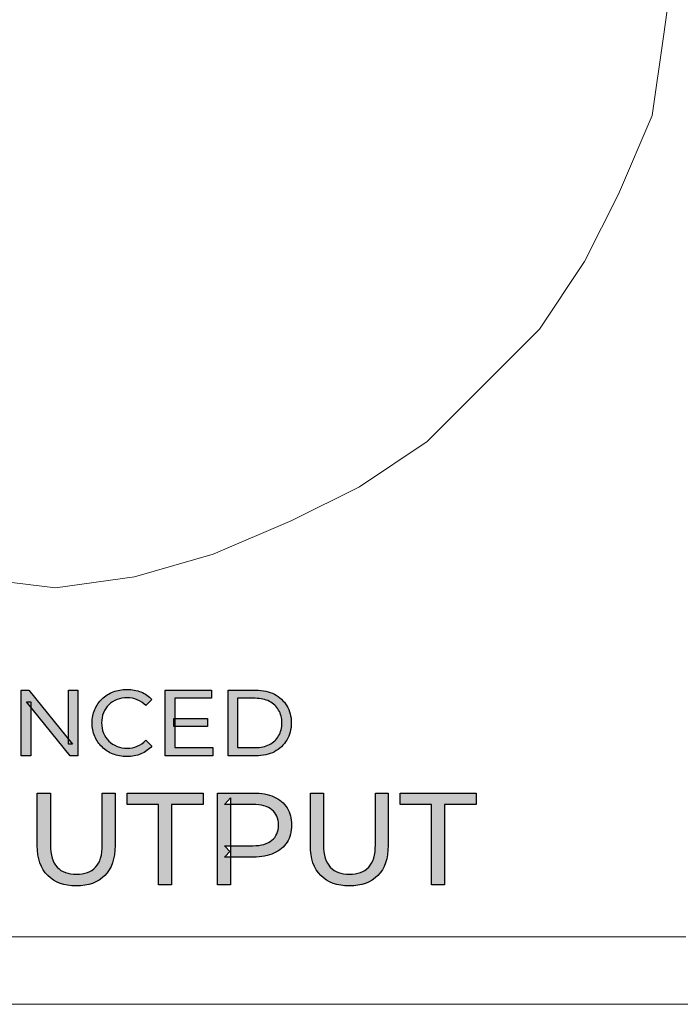
# Model space of a CAD drawing. Units: millimetres. Extents: x 0 to 1561, y 0 to 776.
# Drawn here: x 323 to 324, y 289 to 291 of the extents above; entities that cross this region are included whole.
import ezdxf

# ---------------------------------------------------------------- set-up
doc = ezdxf.new("R2010")
doc.units = ezdxf.units.MM
doc.layers.add('AV sys', color=7, linetype='Continuous', plot=False)

# ---------------------------------------------------------------- blocks, each defined once
blk = doc.blocks.new('AP12_b')
at = {"layer": 'AV sys', "transparency": 33554687}
h = blk.add_hatch(color=256, dxfattribs=at)
h.dxf.hatch_style = 2
edge = h.paths.add_edge_path()
edge.add_spline(control_points=[(322.8963, 289.1043), (322.8963, 289.1043), (322.8963, 289.2349), (322.8963, 289.2349), (322.8963, 289.2349), (322.9117, 289.2349), (322.9117, 289.2349), (322.9117, 289.2349), (322.998, 289.1276), (322.998, 289.1276), (322.998, 289.1276), (322.99, 289.1276), (322.99, 289.1276), (322.99, 289.1276), (322.99, 289.2349), (322.99, 289.2349), (322.99, 289.2349), (323.0086, 289.2349), (323.0086, 289.2349), (323.0086, 289.2349), (323.0086, 289.1043), (323.0086, 289.1043), (323.0086, 289.1043), (322.9934, 289.1043), (322.9934, 289.1043), (322.9934, 289.1043), (322.907, 289.2116), (322.907, 289.2116), (322.907, 289.2116), (322.9151, 289.2116), (322.9151, 289.2116), (322.9151, 289.2116), (322.9151, 289.1043), (322.9151, 289.1043), (322.9151, 289.1043), (322.8963, 289.1043), (322.8963, 289.1043)], knot_values=[0, 0, 0, 0, 1, 1, 1, 2, 2, 2, 3, 3, 3, 4, 4, 4, 5, 5, 5, 6, 6, 6, 7, 7, 7, 8, 8, 8, 9, 9, 9, 10, 10, 10, 11, 11, 11, 12, 12, 12, 12], degree=3, periodic=0)
h = blk.add_hatch(color=256, dxfattribs=at)
h.dxf.hatch_style = 2
edge = h.paths.add_edge_path()
edge.add_spline(control_points=[(323.1063, 289.1028), (323.0963, 289.1028), (323.0871, 289.1045), (323.0788, 289.1078), (323.0704, 289.111), (323.063, 289.1157), (323.0569, 289.1218), (323.0508, 289.1278), (323.046, 289.1348), (323.0425, 289.1429), (323.0389, 289.1511), (323.0372, 289.1598), (323.0372, 289.1697), (323.0372, 289.1794), (323.0389, 289.1881), (323.0425, 289.1962), (323.046, 289.2044), (323.0508, 289.2114), (323.0571, 289.2175), (323.0632, 289.2234), (323.0705, 289.2281), (323.079, 289.2314), (323.0874, 289.2347), (323.0965, 289.2364), (323.1065, 289.2364), (323.1165, 289.2364), (323.1259, 289.2347), (323.1343, 289.2313), (323.1429, 289.2278), (323.1501, 289.2228), (323.156, 289.2161), (323.156, 289.2161), (323.144, 289.2042), (323.144, 289.2042), (323.139, 289.2095), (323.1334, 289.2134), (323.1271, 289.2159), (323.1209, 289.2184), (323.1143, 289.2197), (323.1072, 289.2197), (323.0999, 289.2197), (323.093, 289.2184), (323.0868, 289.2161), (323.0805, 289.2136), (323.075, 289.21), (323.0705, 289.2056), (323.0658, 289.2011), (323.0622, 289.1958), (323.0597, 289.1897), (323.0572, 289.1834), (323.056, 289.1769), (323.056, 289.1697), (323.056, 289.1623), (323.0572, 289.1558), (323.0597, 289.1495), (323.0622, 289.1434), (323.0658, 289.1381), (323.0705, 289.1336), (323.075, 289.1292), (323.0805, 289.1256), (323.0868, 289.1231), (323.093, 289.1207), (323.0999, 289.1195), (323.1072, 289.1195), (323.1143, 289.1195), (323.1209, 289.1207), (323.1271, 289.1232), (323.1334, 289.1257), (323.139, 289.1298), (323.144, 289.1351), (323.144, 289.1351), (323.156, 289.1234), (323.156, 289.1234), (323.1501, 289.1167), (323.1429, 289.1115), (323.1343, 289.1081), (323.1259, 289.1046), (323.1165, 289.1028), (323.1063, 289.1028)], knot_values=[0, 0, 0, 0, 1, 1, 1, 2, 2, 2, 3, 3, 3, 4, 4, 4, 5, 5, 5, 6, 6, 6, 7, 7, 7, 8, 8, 8, 9, 9, 9, 10, 10, 10, 11, 11, 11, 12, 12, 12, 13, 13, 13, 14, 14, 14, 15, 15, 15, 16, 16, 16, 17, 17, 17, 18, 18, 18, 19, 19, 19, 20, 20, 20, 21, 21, 21, 22, 22, 22, 23, 23, 23, 24, 24, 24, 25, 25, 25, 26, 26, 26, 26], degree=3, periodic=0)
h = blk.add_hatch(color=256, dxfattribs=at)
h.dxf.hatch_style = 2
edge = h.paths.add_edge_path()
edge.add_spline(control_points=[(323.1996, 289.1786), (323.1996, 289.1786), (323.2667, 289.1786), (323.2667, 289.1786), (323.2667, 289.1786), (323.2667, 289.1626), (323.2667, 289.1626), (323.2667, 289.1626), (323.1996, 289.1626), (323.1996, 289.1626), (323.1996, 289.1626), (323.1996, 289.1786), (323.1996, 289.1786)], knot_values=[0, 0, 0, 0, 1, 1, 1, 2, 2, 2, 3, 3, 3, 4, 4, 4, 4], degree=3, periodic=0)
edge = h.paths.add_edge_path()
edge.add_spline(control_points=[(323.2014, 289.1206), (323.2014, 289.1206), (323.2773, 289.1206), (323.2773, 289.1206), (323.2773, 289.1206), (323.2773, 289.1043), (323.2773, 289.1043), (323.2773, 289.1043), (323.1826, 289.1043), (323.1826, 289.1043), (323.1826, 289.1043), (323.1826, 289.2349), (323.1826, 289.2349), (323.1826, 289.2349), (323.2748, 289.2349), (323.2748, 289.2349), (323.2748, 289.2349), (323.2748, 289.2186), (323.2748, 289.2186), (323.2748, 289.2186), (323.2014, 289.2186), (323.2014, 289.2186), (323.2014, 289.2186), (323.2014, 289.1206), (323.2014, 289.1206)], knot_values=[0, 0, 0, 0, 1, 1, 1, 2, 2, 2, 3, 3, 3, 4, 4, 4, 5, 5, 5, 6, 6, 6, 7, 7, 7, 8, 8, 8, 8], degree=3, periodic=0)
h = blk.add_hatch(color=256, dxfattribs=at)
h.dxf.hatch_style = 2
edge = h.paths.add_edge_path()
edge.add_spline(control_points=[(323.3264, 289.1206), (323.3264, 289.1206), (323.3616, 289.1206), (323.3616, 289.1206), (323.3724, 289.1206), (323.3818, 289.1226), (323.3898, 289.1267), (323.3976, 289.1307), (323.4037, 289.1365), (323.4081, 289.1439), (323.4124, 289.1514), (323.4146, 289.1598), (323.4146, 289.1697), (323.4146, 289.1794), (323.4124, 289.188), (323.4081, 289.1953), (323.4037, 289.2027), (323.3976, 289.2084), (323.3898, 289.2125), (323.3818, 289.2166), (323.3724, 289.2186), (323.3616, 289.2186), (323.3616, 289.2186), (323.3264, 289.2186), (323.3264, 289.2186), (323.3264, 289.2186), (323.3264, 289.1206), (323.3264, 289.1206)], knot_values=[0, 0, 0, 0, 1, 1, 1, 2, 2, 2, 3, 3, 3, 4, 4, 4, 5, 5, 5, 6, 6, 6, 7, 7, 7, 8, 8, 8, 9, 9, 9, 9], degree=3, periodic=0)
edge = h.paths.add_edge_path()
edge.add_spline(control_points=[(323.3077, 289.1043), (323.3077, 289.1043), (323.3077, 289.2349), (323.3077, 289.2349), (323.3077, 289.2349), (323.3627, 289.2349), (323.3627, 289.2349), (323.3766, 289.2349), (323.389, 289.2322), (323.3996, 289.2267), (323.4102, 289.2213), (323.4185, 289.2136), (323.4243, 289.2038), (323.4303, 289.1939), (323.4332, 289.1825), (323.4332, 289.1697), (323.4332, 289.1567), (323.4303, 289.1453), (323.4243, 289.1354), (323.4185, 289.1256), (323.4102, 289.1179), (323.3996, 289.1124), (323.389, 289.107), (323.3766, 289.1043), (323.3627, 289.1043), (323.3627, 289.1043), (323.3077, 289.1043), (323.3077, 289.1043)], knot_values=[0, 0, 0, 0, 1, 1, 1, 2, 2, 2, 3, 3, 3, 4, 4, 4, 5, 5, 5, 6, 6, 6, 7, 7, 7, 8, 8, 8, 9, 9, 9, 9], degree=3, periodic=0)
h = blk.add_hatch(color=256, dxfattribs=at)
h.dxf.hatch_style = 2
edge = h.paths.add_edge_path()
edge.add_spline(control_points=[(323.0056, 288.8454), (322.9816, 288.8454), (322.9626, 288.8523), (322.9489, 288.8661), (322.9351, 288.8798), (322.9282, 288.8998), (322.9282, 288.9262), (322.9282, 288.9262), (322.9282, 289.0302), (322.9282, 289.0302), (322.9282, 289.0302), (322.9543, 289.0302), (322.9543, 289.0302), (322.9543, 289.0302), (322.9543, 288.9273), (322.9543, 288.9273), (322.9543, 288.907), (322.9589, 288.8922), (322.9678, 288.8826), (322.9769, 288.8732), (322.9895, 288.8686), (323.0058, 288.8686), (323.0224, 288.8686), (323.0352, 288.8732), (323.0441, 288.8826), (323.053, 288.8922), (323.0575, 288.907), (323.0575, 288.9273), (323.0575, 288.9273), (323.0575, 289.0302), (323.0575, 289.0302), (323.0575, 289.0302), (323.0829, 289.0302), (323.0829, 289.0302), (323.0829, 289.0302), (323.0829, 288.9262), (323.0829, 288.9262), (323.0829, 288.8998), (323.076, 288.8798), (323.0624, 288.8661), (323.0488, 288.8523), (323.0297, 288.8454), (323.0056, 288.8454)], knot_values=[0, 0, 0, 0, 1, 1, 1, 2, 2, 2, 3, 3, 3, 4, 4, 4, 5, 5, 5, 6, 6, 6, 7, 7, 7, 8, 8, 8, 9, 9, 9, 10, 10, 10, 11, 11, 11, 12, 12, 12, 13, 13, 13, 14, 14, 14, 14], degree=3, periodic=0)
h = blk.add_hatch(color=256, dxfattribs=at)
h.dxf.hatch_style = 2
edge = h.paths.add_edge_path()
edge.add_spline(control_points=[(323.1695, 288.8474), (323.1695, 288.8474), (323.1695, 289.0075), (323.1695, 289.0075), (323.1695, 289.0075), (323.1068, 289.0075), (323.1068, 289.0075), (323.1068, 289.0075), (323.1068, 289.0302), (323.1068, 289.0302), (323.1068, 289.0302), (323.258, 289.0302), (323.258, 289.0302), (323.258, 289.0302), (323.258, 289.0075), (323.258, 289.0075), (323.258, 289.0075), (323.1953, 289.0075), (323.1953, 289.0075), (323.1953, 289.0075), (323.1953, 288.8474), (323.1953, 288.8474), (323.1953, 288.8474), (323.1695, 288.8474), (323.1695, 288.8474)], knot_values=[0, 0, 0, 0, 1, 1, 1, 2, 2, 2, 3, 3, 3, 4, 4, 4, 5, 5, 5, 6, 6, 6, 7, 7, 7, 8, 8, 8, 8], degree=3, periodic=0)
h = blk.add_hatch(color=256, dxfattribs=at)
h.dxf.hatch_style = 2
edge = h.paths.add_edge_path()
edge.add_spline(control_points=[(323.3124, 288.9125), (323.3124, 288.9125), (323.3006, 288.9255), (323.3006, 288.9255), (323.3006, 288.9255), (323.3568, 288.9255), (323.3568, 288.9255), (323.3735, 288.9255), (323.3862, 288.9291), (323.3948, 288.9362), (323.4034, 288.9433), (323.4077, 288.9534), (323.4077, 288.9666), (323.4077, 288.9796), (323.4034, 288.9897), (323.3948, 288.9968), (323.3862, 289.0039), (323.3735, 289.0075), (323.3568, 289.0075), (323.3568, 289.0075), (323.3006, 289.0075), (323.3006, 289.0075), (323.3006, 289.0075), (323.3124, 289.0205), (323.3124, 289.0205), (323.3124, 289.0205), (323.3124, 288.9125), (323.3124, 288.9125)], knot_values=[0, 0, 0, 0, 1, 1, 1, 2, 2, 2, 3, 3, 3, 4, 4, 4, 5, 5, 5, 6, 6, 6, 7, 7, 7, 8, 8, 8, 9, 9, 9, 9], degree=3, periodic=0)
edge = h.paths.add_edge_path()
edge.add_spline(control_points=[(323.2863, 288.8474), (323.2863, 288.8474), (323.2863, 289.0302), (323.2863, 289.0302), (323.2863, 289.0302), (323.3576, 289.0302), (323.3576, 289.0302), (323.3737, 289.0302), (323.3873, 289.0277), (323.3987, 289.0227), (323.4099, 289.0175), (323.4187, 289.0104), (323.4248, 289.0007), (323.4307, 288.9911), (323.4338, 288.9797), (323.4338, 288.9666), (323.4338, 288.9533), (323.4307, 288.9419), (323.4248, 288.9325), (323.4187, 288.923), (323.4099, 288.9156), (323.3987, 288.9105), (323.3873, 288.9053), (323.3737, 288.9028), (323.3576, 288.9028), (323.3576, 288.9028), (323.3006, 288.9028), (323.3006, 288.9028), (323.3006, 288.9028), (323.3124, 288.9151), (323.3124, 288.9151), (323.3124, 288.9151), (323.3124, 288.8474), (323.3124, 288.8474), (323.3124, 288.8474), (323.2863, 288.8474), (323.2863, 288.8474)], knot_values=[0, 0, 0, 0, 1, 1, 1, 2, 2, 2, 3, 3, 3, 4, 4, 4, 5, 5, 5, 6, 6, 6, 7, 7, 7, 8, 8, 8, 9, 9, 9, 10, 10, 10, 11, 11, 11, 12, 12, 12, 12], degree=3, periodic=0)
h = blk.add_hatch(color=256, dxfattribs=at)
h.dxf.hatch_style = 2
edge = h.paths.add_edge_path()
edge.add_spline(control_points=[(323.5486, 288.8454), (323.5245, 288.8454), (323.5056, 288.8523), (323.4919, 288.8661), (323.4781, 288.8798), (323.4712, 288.8998), (323.4712, 288.9262), (323.4712, 288.9262), (323.4712, 289.0302), (323.4712, 289.0302), (323.4712, 289.0302), (323.4973, 289.0302), (323.4973, 289.0302), (323.4973, 289.0302), (323.4973, 288.9273), (323.4973, 288.9273), (323.4973, 288.907), (323.5019, 288.8922), (323.5108, 288.8826), (323.5198, 288.8732), (323.5325, 288.8686), (323.5488, 288.8686), (323.5653, 288.8686), (323.5782, 288.8732), (323.5871, 288.8826), (323.596, 288.8922), (323.6005, 288.907), (323.6005, 288.9273), (323.6005, 288.9273), (323.6005, 289.0302), (323.6005, 289.0302), (323.6005, 289.0302), (323.6258, 289.0302), (323.6258, 289.0302), (323.6258, 289.0302), (323.6258, 288.9262), (323.6258, 288.9262), (323.6258, 288.8998), (323.619, 288.8798), (323.6054, 288.8661), (323.5918, 288.8523), (323.5727, 288.8454), (323.5486, 288.8454)], knot_values=[0, 0, 0, 0, 1, 1, 1, 2, 2, 2, 3, 3, 3, 4, 4, 4, 5, 5, 5, 6, 6, 6, 7, 7, 7, 8, 8, 8, 9, 9, 9, 10, 10, 10, 11, 11, 11, 12, 12, 12, 13, 13, 13, 14, 14, 14, 14], degree=3, periodic=0)
h = blk.add_hatch(color=256, dxfattribs=at)
h.dxf.hatch_style = 2
edge = h.paths.add_edge_path()
edge.add_spline(control_points=[(323.7123, 288.8474), (323.7123, 288.8474), (323.7123, 289.0075), (323.7123, 289.0075), (323.7123, 289.0075), (323.6496, 289.0075), (323.6496, 289.0075), (323.6496, 289.0075), (323.6496, 289.0302), (323.6496, 289.0302), (323.6496, 289.0302), (323.8008, 289.0302), (323.8008, 289.0302), (323.8008, 289.0302), (323.8008, 289.0075), (323.8008, 289.0075), (323.8008, 289.0075), (323.7381, 289.0075), (323.7381, 289.0075), (323.7381, 289.0075), (323.7381, 288.8474), (323.7381, 288.8474), (323.7381, 288.8474), (323.7123, 288.8474), (323.7123, 288.8474)], knot_values=[0, 0, 0, 0, 1, 1, 1, 2, 2, 2, 3, 3, 3, 4, 4, 4, 5, 5, 5, 6, 6, 6, 7, 7, 7, 8, 8, 8, 8], degree=3, periodic=0)
at = {"layer": 'AV sys', "lineweight": 5}
for p, q in [((324.1731, 290.5348), (324.1955, 290.6914)), ((324.1955, 290.6914), (324.1731, 290.5348)), ((324.1955, 290.6914), (324.1731, 290.5348)), ((324.1955, 290.6914), (324.1731, 290.5348)), ((324.1955, 290.6914), (324.1731, 290.5348)), ((324.1955, 290.6914), (324.1731, 290.5348)), ((324.1955, 290.6914), (324.1731, 290.5348)), ((324.1955, 290.6914), (324.1731, 290.5348)), ((324.1955, 290.6914), (324.1731, 290.5348)), ((324.1955, 290.6914), (324.1731, 290.5348)), ((324.1955, 290.6914), (324.1731, 290.5348)), ((324.1955, 290.6914), (324.1731, 290.5348)), ((324.1955, 290.6914), (324.1731, 290.5348)), ((324.1955, 290.6914), (324.1731, 290.5348)), ((324.1955, 290.6914), (324.1731, 290.5348)), ((324.1955, 290.6914), (324.1731, 290.5348)), ((324.1955, 290.6914), (324.1731, 290.5348)), ((324.1955, 290.6914), (324.1731, 290.5348)), ((324.1955, 290.6914), (324.1731, 290.5348)), ((324.1955, 290.6914), (324.1731, 290.5348)), ((324.1955, 290.6914), (324.1731, 290.5348)), ((324.1507, 290.3781), (324.1731, 290.5348)), ((324.1731, 290.5348), (324.1507, 290.3781)), ((324.1731, 290.5348), (324.1507, 290.3781)), ((324.1731, 290.5348), (324.1507, 290.3781)), ((324.1731, 290.5348), (324.1507, 290.3781)), ((324.1731, 290.5348), (324.1507, 290.3781)), ((324.1731, 290.5348), (324.1507, 290.3781)), ((324.1731, 290.5348), (324.1507, 290.3781)), ((324.1731, 290.5348), (324.1507, 290.3781)), ((324.1731, 290.5348), (324.1507, 290.3781)), ((324.1731, 290.5348), (324.1507, 290.3781)), ((324.1731, 290.5348), (324.1507, 290.3781)), ((324.1731, 290.5348), (324.1507, 290.3781)), ((324.1731, 290.5348), (324.1507, 290.3781)), ((324.1731, 290.5348), (324.1507, 290.3781)), ((324.1731, 290.5348), (324.1507, 290.3781)), ((324.1731, 290.5348), (324.1507, 290.3781)), ((324.1731, 290.5348), (324.1507, 290.3781)), ((324.1731, 290.5348), (324.1507, 290.3781)), ((324.1731, 290.5348), (324.1507, 290.3781)), ((324.1731, 290.5348), (324.1507, 290.3781)), ((324.0836, 290.2214), (324.1507, 290.3781)), ((324.1507, 290.3781), (324.0836, 290.2214)), ((324.1507, 290.3781), (324.0836, 290.2214)), ((324.1507, 290.3781), (324.0836, 290.2214)), ((324.1507, 290.3781), (324.0836, 290.2214)), ((324.1507, 290.3781), (324.0836, 290.2214)), ((324.1507, 290.3781), (324.0836, 290.2214)), ((324.1507, 290.3781), (324.0836, 290.2214)), ((324.1507, 290.3781), (324.0836, 290.2214)), ((324.1507, 290.3781), (324.0836, 290.2214)), ((324.1507, 290.3781), (324.0836, 290.2214)), ((324.1507, 290.3781), (324.0836, 290.2214)), ((324.1507, 290.3781), (324.0836, 290.2214)), ((324.1507, 290.3781), (324.0836, 290.2214)), ((324.1507, 290.3781), (324.0836, 290.2214)), ((324.1507, 290.3781), (324.0836, 290.2214)), ((324.1507, 290.3781), (324.0836, 290.2214)), ((324.1507, 290.3781), (324.0836, 290.2214)), ((324.1507, 290.3781), (324.0836, 290.2214)), ((324.1507, 290.3781), (324.0836, 290.2214)), ((324.1507, 290.3781), (324.0836, 290.2214)), ((324.0164, 290.0871), (324.0836, 290.2214)), ((324.0836, 290.2214), (324.0164, 290.0871)), ((324.0836, 290.2214), (324.0164, 290.0871)), ((324.0836, 290.2214), (324.0164, 290.0871)), ((324.0836, 290.2214), (324.0164, 290.0871)), ((324.0836, 290.2214), (324.0164, 290.0871)), ((324.0836, 290.2214), (324.0164, 290.0871)), ((324.0836, 290.2214), (324.0164, 290.0871)), ((324.0836, 290.2214), (324.0164, 290.0871)), ((324.0836, 290.2214), (324.0164, 290.0871)), ((324.0836, 290.2214), (324.0164, 290.0871)), ((324.0836, 290.2214), (324.0164, 290.0871)), ((324.0836, 290.2214), (324.0164, 290.0871)), ((324.0836, 290.2214), (324.0164, 290.0871)), ((324.0836, 290.2214), (324.0164, 290.0871)), ((324.0836, 290.2214), (324.0164, 290.0871)), ((324.0836, 290.2214), (324.0164, 290.0871)), ((324.0836, 290.2214), (324.0164, 290.0871)), ((324.0836, 290.2214), (324.0164, 290.0871)), ((324.0836, 290.2214), (324.0164, 290.0871)), ((324.0836, 290.2214), (324.0164, 290.0871)), ((323.9269, 289.9529), (324.0164, 290.0871)), ((324.0164, 290.0871), (323.9269, 289.9529)), ((324.0164, 290.0871), (323.9269, 289.9529)), ((324.0164, 290.0871), (323.9269, 289.9529)), ((324.0164, 290.0871), (323.9269, 289.9529)), ((324.0164, 290.0871), (323.9269, 289.9529)), ((324.0164, 290.0871), (323.9269, 289.9529)), ((324.0164, 290.0871), (323.9269, 289.9529)), ((324.0164, 290.0871), (323.9269, 289.9529)), ((324.0164, 290.0871), (323.9269, 289.9529)), ((324.0164, 290.0871), (323.9269, 289.9529)), ((324.0164, 290.0871), (323.9269, 289.9529)), ((324.0164, 290.0871), (323.9269, 289.9529)), ((324.0164, 290.0871), (323.9269, 289.9529)), ((324.0164, 290.0871), (323.9269, 289.9529)), ((324.0164, 290.0871), (323.9269, 289.9529)), ((324.0164, 290.0871), (323.9269, 289.9529)), ((324.0164, 290.0871), (323.9269, 289.9529)), ((324.0164, 290.0871), (323.9269, 289.9529)), ((324.0164, 290.0871), (323.9269, 289.9529)), ((324.0164, 290.0871), (323.9269, 289.9529)), ((323.815, 289.841), (323.9269, 289.9529)), ((323.9269, 289.9529), (323.815, 289.841)), ((323.9269, 289.9529), (323.815, 289.841)), ((323.9269, 289.9529), (323.815, 289.841)), ((323.9269, 289.9529), (323.815, 289.841)), ((323.9269, 289.9529), (323.815, 289.841)), ((323.9269, 289.9529), (323.815, 289.841)), ((323.9269, 289.9529), (323.815, 289.841)), ((323.9269, 289.9529), (323.815, 289.841)), ((323.9269, 289.9529), (323.815, 289.841)), ((323.9269, 289.9529), (323.815, 289.841)), ((323.9269, 289.9529), (323.815, 289.841)), ((323.9269, 289.9529), (323.815, 289.841)), ((323.9269, 289.9529), (323.815, 289.841)), ((323.9269, 289.9529), (323.815, 289.841)), ((323.9269, 289.9529), (323.815, 289.841)), ((323.9269, 289.9529), (323.815, 289.841)), ((323.9269, 289.9529), (323.815, 289.841)), ((323.9269, 289.9529), (323.815, 289.841)), ((323.9269, 289.9529), (323.815, 289.841)), ((323.9269, 289.9529), (323.815, 289.841)), ((323.7031, 289.7291), (323.815, 289.841)), ((323.815, 289.841), (323.7031, 289.7291)), ((323.815, 289.841), (323.7031, 289.7291)), ((323.815, 289.841), (323.7031, 289.7291)), ((323.815, 289.841), (323.7031, 289.7291)), ((323.815, 289.841), (323.7031, 289.7291)), ((323.815, 289.841), (323.7031, 289.7291)), ((323.815, 289.841), (323.7031, 289.7291)), ((323.815, 289.841), (323.7031, 289.7291)), ((323.815, 289.841), (323.7031, 289.7291)), ((323.815, 289.841), (323.7031, 289.7291)), ((323.815, 289.841), (323.7031, 289.7291)), ((323.815, 289.841), (323.7031, 289.7291)), ((323.815, 289.841), (323.7031, 289.7291)), ((323.815, 289.841), (323.7031, 289.7291)), ((323.815, 289.841), (323.7031, 289.7291)), ((323.815, 289.841), (323.7031, 289.7291)), ((323.815, 289.841), (323.7031, 289.7291)), ((323.815, 289.841), (323.7031, 289.7291)), ((323.815, 289.841), (323.7031, 289.7291)), ((323.815, 289.841), (323.7031, 289.7291)), ((323.5688, 289.6395), (323.7031, 289.7291)), ((323.7031, 289.7291), (323.5688, 289.6395)), ((323.7031, 289.7291), (323.5688, 289.6395)), ((323.7031, 289.7291), (323.5688, 289.6395)), ((323.7031, 289.7291), (323.5688, 289.6395)), ((323.7031, 289.7291), (323.5688, 289.6395)), ((323.7031, 289.7291), (323.5688, 289.6395)), ((323.7031, 289.7291), (323.5688, 289.6395)), ((323.7031, 289.7291), (323.5688, 289.6395)), ((323.7031, 289.7291), (323.5688, 289.6395)), ((323.7031, 289.7291), (323.5688, 289.6395)), ((323.7031, 289.7291), (323.5688, 289.6395)), ((323.7031, 289.7291), (323.5688, 289.6395)), ((323.7031, 289.7291), (323.5688, 289.6395)), ((323.7031, 289.7291), (323.5688, 289.6395)), ((323.7031, 289.7291), (323.5688, 289.6395)), ((323.7031, 289.7291), (323.5688, 289.6395)), ((323.7031, 289.7291), (323.5688, 289.6395)), ((323.7031, 289.7291), (323.5688, 289.6395)), ((323.7031, 289.7291), (323.5688, 289.6395)), ((323.7031, 289.7291), (323.5688, 289.6395)), ((323.4345, 289.5724), (323.5688, 289.6395)), ((323.5688, 289.6395), (323.4345, 289.5724)), ((323.5688, 289.6395), (323.4345, 289.5724)), ((323.5688, 289.6395), (323.4345, 289.5724)), ((323.5688, 289.6395), (323.4345, 289.5724)), ((323.5688, 289.6395), (323.4345, 289.5724)), ((323.5688, 289.6395), (323.4345, 289.5724)), ((323.5688, 289.6395), (323.4345, 289.5724)), ((323.5688, 289.6395), (323.4345, 289.5724)), ((323.5688, 289.6395), (323.4345, 289.5724)), ((323.5688, 289.6395), (323.4345, 289.5724)), ((323.5688, 289.6395), (323.4345, 289.5724)), ((323.5688, 289.6395), (323.4345, 289.5724)), ((323.5688, 289.6395), (323.4345, 289.5724)), ((323.5688, 289.6395), (323.4345, 289.5724)), ((323.5688, 289.6395), (323.4345, 289.5724)), ((323.5688, 289.6395), (323.4345, 289.5724)), ((323.5688, 289.6395), (323.4345, 289.5724)), ((323.5688, 289.6395), (323.4345, 289.5724)), ((323.5688, 289.6395), (323.4345, 289.5724)), ((323.5688, 289.6395), (323.4345, 289.5724)), ((323.2779, 289.5052), (323.4345, 289.5724)), ((323.4345, 289.5724), (323.2779, 289.5052)), ((323.4345, 289.5724), (323.2779, 289.5052)), ((323.4345, 289.5724), (323.2779, 289.5052)), ((323.4345, 289.5724), (323.2779, 289.5052)), ((323.4345, 289.5724), (323.2779, 289.5052)), ((323.4345, 289.5724), (323.2779, 289.5052)), ((323.4345, 289.5724), (323.2779, 289.5052)), ((323.4345, 289.5724), (323.2779, 289.5052)), ((323.4345, 289.5724), (323.2779, 289.5052)), ((323.4345, 289.5724), (323.2779, 289.5052)), ((323.4345, 289.5724), (323.2779, 289.5052)), ((323.4345, 289.5724), (323.2779, 289.5052)), ((323.4345, 289.5724), (323.2779, 289.5052)), ((323.4345, 289.5724), (323.2779, 289.5052)), ((323.4345, 289.5724), (323.2779, 289.5052)), ((323.4345, 289.5724), (323.2779, 289.5052)), ((323.4345, 289.5724), (323.2779, 289.5052)), ((323.4345, 289.5724), (323.2779, 289.5052)), ((323.4345, 289.5724), (323.2779, 289.5052)), ((323.4345, 289.5724), (323.2779, 289.5052)), ((323.1212, 289.4605), (323.2779, 289.5052)), ((323.2779, 289.5052), (323.1212, 289.4605)), ((323.2779, 289.5052), (323.1212, 289.4605)), ((323.2779, 289.5052), (323.1212, 289.4605)), ((323.2779, 289.5052), (323.1212, 289.4605)), ((323.2779, 289.5052), (323.1212, 289.4605)), ((323.2779, 289.5052), (323.1212, 289.4605)), ((323.2779, 289.5052), (323.1212, 289.4605)), ((323.2779, 289.5052), (323.1212, 289.4605)), ((323.2779, 289.5052), (323.1212, 289.4605)), ((323.2779, 289.5052), (323.1212, 289.4605)), ((323.2779, 289.5052), (323.1212, 289.4605)), ((323.2779, 289.5052), (323.1212, 289.4605)), ((323.2779, 289.5052), (323.1212, 289.4605)), ((323.2779, 289.5052), (323.1212, 289.4605)), ((323.2779, 289.5052), (323.1212, 289.4605)), ((323.2779, 289.5052), (323.1212, 289.4605)), ((323.2779, 289.5052), (323.1212, 289.4605)), ((323.2779, 289.5052), (323.1212, 289.4605)), ((323.2779, 289.5052), (323.1212, 289.4605)), ((323.2779, 289.5052), (323.1212, 289.4605)), ((322.7855, 289.4605), (322.9645, 289.4381)), ((322.9645, 289.4381), (322.7855, 289.4605)), ((322.9645, 289.4381), (322.7855, 289.4605)), ((322.9645, 289.4381), (322.7855, 289.4605)), ((322.9645, 289.4381), (322.7855, 289.4605)), ((322.9645, 289.4381), (322.7855, 289.4605)), ((322.9645, 289.4381), (322.7855, 289.4605)), ((322.9645, 289.4381), (322.7855, 289.4605)), ((322.9645, 289.4381), (322.7855, 289.4605)), ((322.9645, 289.4381), (322.7855, 289.4605)), ((322.9645, 289.4381), (322.7855, 289.4605)), ((322.9645, 289.4381), (322.7855, 289.4605)), ((322.9645, 289.4381), (322.7855, 289.4605)), ((322.9645, 289.4381), (322.7855, 289.4605)), ((322.9645, 289.4381), (322.7855, 289.4605)), ((322.9645, 289.4381), (322.7855, 289.4605)), ((322.9645, 289.4381), (322.7855, 289.4605)), ((322.9645, 289.4381), (322.7855, 289.4605)), ((322.9645, 289.4381), (322.7855, 289.4605)), ((322.9645, 289.4381), (322.7855, 289.4605)), ((322.9645, 289.4381), (322.7855, 289.4605)), ((322.9645, 289.4381), (323.1212, 289.4605)), ((323.1212, 289.4605), (322.9645, 289.4381)), ((323.1212, 289.4605), (322.9645, 289.4381)), ((323.1212, 289.4605), (322.9645, 289.4381)), ((323.1212, 289.4605), (322.9645, 289.4381)), ((323.1212, 289.4605), (322.9645, 289.4381)), ((323.1212, 289.4605), (322.9645, 289.4381)), ((323.1212, 289.4605), (322.9645, 289.4381)), ((323.1212, 289.4605), (322.9645, 289.4381)), ((323.1212, 289.4605), (322.9645, 289.4381)), ((323.1212, 289.4605), (322.9645, 289.4381)), ((323.1212, 289.4605), (322.9645, 289.4381)), ((323.1212, 289.4605), (322.9645, 289.4381)), ((323.1212, 289.4605), (322.9645, 289.4381)), ((323.1212, 289.4605), (322.9645, 289.4381)), ((323.1212, 289.4605), (322.9645, 289.4381)), ((323.1212, 289.4605), (322.9645, 289.4381)), ((323.1212, 289.4605), (322.9645, 289.4381)), ((323.1212, 289.4605), (322.9645, 289.4381)), ((323.1212, 289.4605), (322.9645, 289.4381)), ((323.1212, 289.4605), (322.9645, 289.4381)), ((322.8974, 289.4381), (322.8974, 289.4381)), ((323.2107, 288.7443), (322.6512, 288.7443)), ((323.4569, 288.7443), (323.2107, 288.7443)), ((323.7031, 288.7443), (323.4569, 288.7443)), ((323.815, 288.7443), (323.7031, 288.7443)), ((323.9269, 288.7443), (323.815, 288.7443)), ((323.9941, 288.7443), (323.9269, 288.7443)), ((324.0836, 288.7443), (323.9941, 288.7443)), ((324.1283, 288.7443), (324.0836, 288.7443)), ((324.1731, 288.7443), (324.1283, 288.7443)), ((324.2179, 288.7443), (324.1731, 288.7443)), ((323.5912, 288.61), (321.2636, 288.61)), ((325.9412, 288.61), (323.5912, 288.61))]:
    blk.add_line(p, q, dxfattribs=at)
at = {"layer": 'AV sys'}
for points in [[(322.8963, 289.1043), (322.8963, 289.1043), (322.8963, 289.2349), (322.8963, 289.2349)], [(322.8963, 289.2349), (322.8963, 289.2349), (322.9117, 289.2349), (322.9117, 289.2349)], [(322.9117, 289.2349), (322.9117, 289.2349), (322.998, 289.1276), (322.998, 289.1276)], [(322.99, 289.1276), (322.99, 289.1276), (322.99, 289.2349), (322.99, 289.2349)], [(322.99, 289.2349), (322.99, 289.2349), (323.0086, 289.2349), (323.0086, 289.2349)], [(323.0086, 289.2349), (323.0086, 289.2349), (323.0086, 289.1043), (323.0086, 289.1043)], [(323.1343, 289.2313), (323.1429, 289.2278), (323.1501, 289.2228), (323.156, 289.2161)], [(323.1826, 289.1043), (323.1826, 289.1043), (323.1826, 289.2349), (323.1826, 289.2349)], [(323.1826, 289.2349), (323.1826, 289.2349), (323.2748, 289.2349), (323.2748, 289.2349)], [(323.2748, 289.2349), (323.2748, 289.2349), (323.2748, 289.2186), (323.2748, 289.2186)], [(323.3077, 289.1043), (323.3077, 289.1043), (323.3077, 289.2349), (323.3077, 289.2349)], [(323.3077, 289.2349), (323.3077, 289.2349), (323.3627, 289.2349), (323.3627, 289.2349)], [(322.9934, 289.1043), (322.9934, 289.1043), (322.907, 289.2116), (322.907, 289.2116)], [(322.907, 289.2116), (322.907, 289.2116), (322.9151, 289.2116), (322.9151, 289.2116)], [(322.9151, 289.2116), (322.9151, 289.2116), (322.9151, 289.1043), (322.9151, 289.1043)], [(323.0425, 289.1962), (323.046, 289.2044), (323.0508, 289.2114), (323.0571, 289.2175)], [(323.0705, 289.2056), (323.0658, 289.2011), (323.0622, 289.1958), (323.0597, 289.1897)], [(323.0868, 289.2161), (323.0805, 289.2136), (323.075, 289.21), (323.0705, 289.2056)], [(323.156, 289.2161), (323.156, 289.2161), (323.144, 289.2042), (323.144, 289.2042)], [(323.2748, 289.2186), (323.2748, 289.2186), (323.2014, 289.2186), (323.2014, 289.2186)], [(323.2014, 289.2186), (323.2014, 289.2186), (323.2014, 289.1206), (323.2014, 289.1206)], [(323.3616, 289.2186), (323.3616, 289.2186), (323.3264, 289.2186), (323.3264, 289.2186)], [(323.3264, 289.2186), (323.3264, 289.2186), (323.3264, 289.1206), (323.3264, 289.1206)], [(323.3898, 289.2125), (323.3818, 289.2166), (323.3724, 289.2186), (323.3616, 289.2186)], [(323.1996, 289.1786), (323.1996, 289.1786), (323.2667, 289.1786), (323.2667, 289.1786)], [(323.1996, 289.1626), (323.1996, 289.1626), (323.1996, 289.1786), (323.1996, 289.1786)], [(323.2667, 289.1786), (323.2667, 289.1786), (323.2667, 289.1626), (323.2667, 289.1626)], [(323.0597, 289.1495), (323.0622, 289.1434), (323.0658, 289.1381), (323.0705, 289.1336)], [(323.2667, 289.1626), (323.2667, 289.1626), (323.1996, 289.1626), (323.1996, 289.1626)], [(323.3898, 289.1267), (323.3976, 289.1307), (323.4037, 289.1365), (323.4081, 289.1439)], [(322.998, 289.1276), (322.998, 289.1276), (322.99, 289.1276), (322.99, 289.1276)], [(323.0569, 289.1218), (323.0508, 289.1278), (323.046, 289.1348), (323.0425, 289.1429)], [(323.0705, 289.1336), (323.075, 289.1292), (323.0805, 289.1256), (323.0868, 289.1231)], [(323.144, 289.1351), (323.144, 289.1351), (323.156, 289.1234), (323.156, 289.1234)], [(323.3616, 289.1206), (323.3724, 289.1206), (323.3818, 289.1226), (323.3898, 289.1267)], [(323.0788, 289.1078), (323.0704, 289.111), (323.063, 289.1157), (323.0569, 289.1218)], [(323.1063, 289.1028), (323.0963, 289.1028), (323.0871, 289.1045), (323.0788, 289.1078)], [(323.1343, 289.1081), (323.1259, 289.1046), (323.1165, 289.1028), (323.1063, 289.1028)], [(323.156, 289.1234), (323.1501, 289.1167), (323.1429, 289.1115), (323.1343, 289.1081)], [(323.2014, 289.1206), (323.2014, 289.1206), (323.2773, 289.1206), (323.2773, 289.1206)], [(323.2773, 289.1206), (323.2773, 289.1206), (323.2773, 289.1043), (323.2773, 289.1043)], [(323.3264, 289.1206), (323.3264, 289.1206), (323.3616, 289.1206), (323.3616, 289.1206)], [(322.9151, 289.1043), (322.9151, 289.1043), (322.8963, 289.1043), (322.8963, 289.1043)], [(323.0086, 289.1043), (323.0086, 289.1043), (322.9934, 289.1043), (322.9934, 289.1043)], [(323.2773, 289.1043), (323.2773, 289.1043), (323.1826, 289.1043), (323.1826, 289.1043)], [(323.3627, 289.1043), (323.3627, 289.1043), (323.3077, 289.1043), (323.3077, 289.1043)], [(322.9282, 288.9262), (322.9282, 288.9262), (322.9282, 289.0302), (322.9282, 289.0302)], [(322.9282, 289.0302), (322.9282, 289.0302), (322.9543, 289.0302), (322.9543, 289.0302)], [(322.9543, 289.0302), (322.9543, 289.0302), (322.9543, 288.9273), (322.9543, 288.9273)], [(323.0575, 288.9273), (323.0575, 288.9273), (323.0575, 289.0302), (323.0575, 289.0302)], [(323.0575, 289.0302), (323.0575, 289.0302), (323.0829, 289.0302), (323.0829, 289.0302)], [(323.0829, 289.0302), (323.0829, 289.0302), (323.0829, 288.9262), (323.0829, 288.9262)], [(323.1068, 289.0075), (323.1068, 289.0075), (323.1068, 289.0302), (323.1068, 289.0302)], [(323.1068, 289.0302), (323.1068, 289.0302), (323.258, 289.0302), (323.258, 289.0302)], [(323.258, 289.0302), (323.258, 289.0302), (323.258, 289.0075), (323.258, 289.0075)], [(323.2863, 288.8474), (323.2863, 288.8474), (323.2863, 289.0302), (323.2863, 289.0302)], [(323.2863, 289.0302), (323.2863, 289.0302), (323.3576, 289.0302), (323.3576, 289.0302)], [(323.3576, 289.0302), (323.3737, 289.0302), (323.3873, 289.0277), (323.3987, 289.0227)], [(323.4712, 288.9262), (323.4712, 288.9262), (323.4712, 289.0302), (323.4712, 289.0302)], [(323.4712, 289.0302), (323.4712, 289.0302), (323.4973, 289.0302), (323.4973, 289.0302)], [(323.4973, 289.0302), (323.4973, 289.0302), (323.4973, 288.9273), (323.4973, 288.9273)], [(323.6005, 288.9273), (323.6005, 288.9273), (323.6005, 289.0302), (323.6005, 289.0302)], [(323.6005, 289.0302), (323.6005, 289.0302), (323.6258, 289.0302), (323.6258, 289.0302)], [(323.6258, 289.0302), (323.6258, 289.0302), (323.6258, 288.9262), (323.6258, 288.9262)], [(323.6496, 289.0075), (323.6496, 289.0075), (323.6496, 289.0302), (323.6496, 289.0302)], [(323.6496, 289.0302), (323.6496, 289.0302), (323.8008, 289.0302), (323.8008, 289.0302)], [(323.8008, 289.0302), (323.8008, 289.0302), (323.8008, 289.0075), (323.8008, 289.0075)], [(323.1695, 289.0075), (323.1695, 289.0075), (323.1068, 289.0075), (323.1068, 289.0075)], [(323.1695, 288.8474), (323.1695, 288.8474), (323.1695, 289.0075), (323.1695, 289.0075)], [(323.258, 289.0075), (323.258, 289.0075), (323.1953, 289.0075), (323.1953, 289.0075)], [(323.1953, 289.0075), (323.1953, 289.0075), (323.1953, 288.8474), (323.1953, 288.8474)], [(323.3006, 289.0075), (323.3006, 289.0075), (323.3124, 289.0205), (323.3124, 289.0205)], [(323.3568, 289.0075), (323.3568, 289.0075), (323.3006, 289.0075), (323.3006, 289.0075)], [(323.3124, 289.0205), (323.3124, 289.0205), (323.3124, 288.9125), (323.3124, 288.9125)], [(323.3948, 288.9968), (323.3862, 289.0039), (323.3735, 289.0075), (323.3568, 289.0075)], [(323.3987, 289.0227), (323.4099, 289.0175), (323.4187, 289.0104), (323.4248, 289.0007)], [(323.7123, 289.0075), (323.7123, 289.0075), (323.6496, 289.0075), (323.6496, 289.0075)], [(323.7123, 288.8474), (323.7123, 288.8474), (323.7123, 289.0075), (323.7123, 289.0075)], [(323.8008, 289.0075), (323.8008, 289.0075), (323.7381, 289.0075), (323.7381, 289.0075)], [(323.7381, 289.0075), (323.7381, 289.0075), (323.7381, 288.8474), (323.7381, 288.8474)], [(323.3568, 288.9255), (323.3735, 288.9255), (323.3862, 288.9291), (323.3948, 288.9362)], [(323.4248, 288.9325), (323.4187, 288.923), (323.4099, 288.9156), (323.3987, 288.9105)], [(322.9543, 288.9273), (322.9543, 288.907), (322.9589, 288.8922), (322.9678, 288.8826)], [(323.0441, 288.8826), (323.053, 288.8922), (323.0575, 288.907), (323.0575, 288.9273)], [(323.3124, 288.9125), (323.3124, 288.9125), (323.3006, 288.9255), (323.3006, 288.9255)], [(323.3006, 288.9255), (323.3006, 288.9255), (323.3568, 288.9255), (323.3568, 288.9255)], [(323.3006, 288.9028), (323.3006, 288.9028), (323.3124, 288.9151), (323.3124, 288.9151)], [(323.3124, 288.9151), (323.3124, 288.9151), (323.3124, 288.8474), (323.3124, 288.8474)], [(323.3987, 288.9105), (323.3873, 288.9053), (323.3737, 288.9028), (323.3576, 288.9028)], [(323.4973, 288.9273), (323.4973, 288.907), (323.5019, 288.8922), (323.5108, 288.8826)], [(323.5871, 288.8826), (323.596, 288.8922), (323.6005, 288.907), (323.6005, 288.9273)], [(323.3576, 288.9028), (323.3576, 288.9028), (323.3006, 288.9028), (323.3006, 288.9028)], [(323.1953, 288.8474), (323.1953, 288.8474), (323.1695, 288.8474), (323.1695, 288.8474)], [(323.3124, 288.8474), (323.3124, 288.8474), (323.2863, 288.8474), (323.2863, 288.8474)], [(323.7381, 288.8474), (323.7381, 288.8474), (323.7123, 288.8474), (323.7123, 288.8474)]]:
    blk.add_open_spline(points, degree=3, dxfattribs=at)
for points, knots in [([(323.0571, 289.2175), (323.0632, 289.2234), (323.0705, 289.2281), (323.079, 289.2314), (323.0874, 289.2347), (323.0965, 289.2364), (323.1065, 289.2364), (323.1165, 289.2364), (323.1259, 289.2347), (323.1343, 289.2313)], [6, 6, 6, 6, 7, 7, 7, 8, 8, 8, 9, 9, 9, 9]), ([(323.3627, 289.2349), (323.3766, 289.2349), (323.389, 289.2322), (323.3996, 289.2267), (323.4102, 289.2213), (323.4185, 289.2136), (323.4243, 289.2038)], [2, 2, 2, 2, 3, 3, 3, 4, 4, 4, 4]), ([(323.144, 289.2042), (323.139, 289.2095), (323.1334, 289.2134), (323.1271, 289.2159), (323.1209, 289.2184), (323.1143, 289.2197), (323.1072, 289.2197), (323.0999, 289.2197), (323.093, 289.2184), (323.0868, 289.2161)], [11, 11, 11, 11, 12, 12, 12, 13, 13, 13, 14, 14, 14, 14]), ([(323.4081, 289.1439), (323.4124, 289.1514), (323.4146, 289.1598), (323.4146, 289.1697), (323.4146, 289.1794), (323.4124, 289.188), (323.4081, 289.1953), (323.4037, 289.2027), (323.3976, 289.2084), (323.3898, 289.2125)], [3, 3, 3, 3, 4, 4, 4, 5, 5, 5, 6, 6, 6, 6]), ([(323.4243, 289.2038), (323.4303, 289.1939), (323.4332, 289.1825), (323.4332, 289.1697), (323.4332, 289.1567), (323.4303, 289.1453), (323.4243, 289.1354)], [4, 4, 4, 4, 5, 5, 5, 6, 6, 6, 6]), ([(323.0425, 289.1429), (323.0389, 289.1511), (323.0372, 289.1598), (323.0372, 289.1697), (323.0372, 289.1794), (323.0389, 289.1881), (323.0425, 289.1962)], [3, 3, 3, 3, 4, 4, 4, 5, 5, 5, 5]), ([(323.0597, 289.1897), (323.0572, 289.1834), (323.056, 289.1769), (323.056, 289.1697), (323.056, 289.1623), (323.0572, 289.1558), (323.0597, 289.1495)], [16, 16, 16, 16, 17, 17, 17, 18, 18, 18, 18]), ([(323.0868, 289.1231), (323.093, 289.1207), (323.0999, 289.1195), (323.1072, 289.1195), (323.1143, 289.1195), (323.1209, 289.1207), (323.1271, 289.1232), (323.1334, 289.1257), (323.139, 289.1298), (323.144, 289.1351)], [20, 20, 20, 20, 21, 21, 21, 22, 22, 22, 23, 23, 23, 23]), ([(323.4243, 289.1354), (323.4185, 289.1256), (323.4102, 289.1179), (323.3996, 289.1124), (323.389, 289.107), (323.3766, 289.1043), (323.3627, 289.1043)], [6, 6, 6, 6, 7, 7, 7, 8, 8, 8, 8]), ([(323.3948, 288.9362), (323.4034, 288.9433), (323.4077, 288.9534), (323.4077, 288.9666), (323.4077, 288.9796), (323.4034, 288.9897), (323.3948, 288.9968)], [3, 3, 3, 3, 4, 4, 4, 5, 5, 5, 5]), ([(323.4248, 289.0007), (323.4307, 288.9911), (323.4338, 288.9797), (323.4338, 288.9666), (323.4338, 288.9533), (323.4307, 288.9419), (323.4248, 288.9325)], [4, 4, 4, 4, 5, 5, 5, 6, 6, 6, 6]), ([(323.0056, 288.8454), (322.9816, 288.8454), (322.9626, 288.8523), (322.9489, 288.8661), (322.9351, 288.8798), (322.9282, 288.8998), (322.9282, 288.9262)], [0, 0, 0, 0, 1, 1, 1, 2, 2, 2, 2]), ([(323.0829, 288.9262), (323.0829, 288.8998), (323.076, 288.8798), (323.0624, 288.8661), (323.0488, 288.8523), (323.0297, 288.8454), (323.0056, 288.8454)], [12, 12, 12, 12, 13, 13, 13, 14, 14, 14, 14]), ([(323.5486, 288.8454), (323.5245, 288.8454), (323.5056, 288.8523), (323.4919, 288.8661), (323.4781, 288.8798), (323.4712, 288.8998), (323.4712, 288.9262)], [0, 0, 0, 0, 1, 1, 1, 2, 2, 2, 2]), ([(323.6258, 288.9262), (323.6258, 288.8998), (323.619, 288.8798), (323.6054, 288.8661), (323.5918, 288.8523), (323.5727, 288.8454), (323.5486, 288.8454)], [12, 12, 12, 12, 13, 13, 13, 14, 14, 14, 14]), ([(322.9678, 288.8826), (322.9769, 288.8732), (322.9895, 288.8686), (323.0058, 288.8686), (323.0224, 288.8686), (323.0352, 288.8732), (323.0441, 288.8826)], [6, 6, 6, 6, 7, 7, 7, 8, 8, 8, 8]), ([(323.5108, 288.8826), (323.5198, 288.8732), (323.5325, 288.8686), (323.5488, 288.8686), (323.5653, 288.8686), (323.5782, 288.8732), (323.5871, 288.8826)], [6, 6, 6, 6, 7, 7, 7, 8, 8, 8, 8])]:
    blk.add_open_spline(points, degree=3, knots=knots, dxfattribs=at)

msp = doc.modelspace()

# ---------------------------------------------------------------- block references
at = {"layer": 'AV sys'}
msp.add_blockref('AP12_b', (0, 0), dxfattribs=at)

doc.saveas('drawing.dxf')
